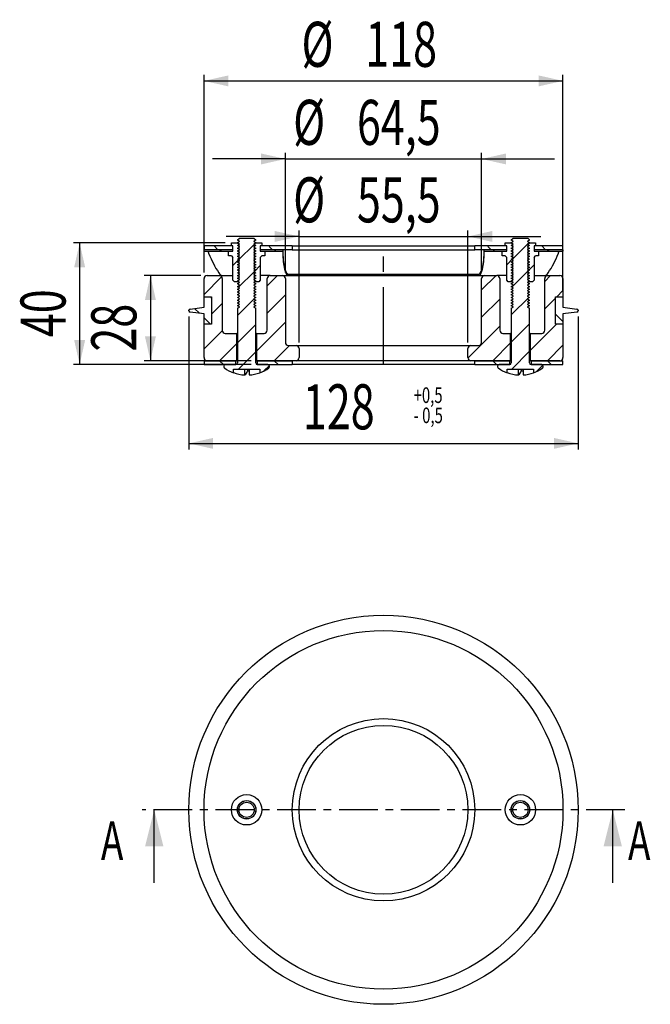
# Model space of a CAD drawing. Extents: x 83 to 186, y 35 to 197.
import ezdxf
from ezdxf.enums import TextEntityAlignment as Align

# ---------------------------------------------------------------- set-up
doc = ezdxf.new("R2010")
doc.units = 0
doc.header["$PDSIZE"] = -1
doc.linetypes.add('CENTER', pattern=[10.16, 6.35, -1.27, 1.27, -1.27])
doc.linetypes.add('CENTERX2', pattern=[20.32, 12.7, -2.54, 2.54, -2.54])
doc.layers.get('0').update_dxf_attribs({"linetype": 'CONTINUOUS'})
doc.layers.add('BEMAßUNG', color=7, linetype='CONTINUOUS')
doc.dimstyles.new('SLDDIMSTYLE0', dxfattribs={"dimtxt": 7.191292, "dimasz": 4, "dimexe": 0, "dimexo": 0.0625, "dimgap": 1.797823, "dimtad": 1, "dimlfac": 2, "dimrnd": 1e-09, "dimzin": 12, "dimsah": 1, "dimcen": 0.09, "dimazin": 3, "dimtfac": 1, "dimtofl": 0, "dimtmove": 0, "dimatfit": 3})
doc.dimstyles.new('SLDDIMSTYLE1', dxfattribs={"dimtxt": 7.191292, "dimasz": 4, "dimexe": 0, "dimexo": 0.0625, "dimgap": 1.797823, "dimtad": 1, "dimlfac": 2, "dimrnd": 1e-09, "dimzin": 12, "dimsah": 1, "dimcen": 0.09, "dimazin": 3, "dimtfac": 1, "dimtmove": 0, "dimatfit": 3})

# ---------------------------------------------------------------- blocks, each defined once
blk = doc.blocks.new('SW_NOTE_0')
at = {"color": 0, "linetype": 'CONTINUOUS', "width": 0.7}
for s, p in [('+0,5', (0, 0)), ('- 0,5', (0, -3.32))]:
    blk.add_text(s, height=2.568, dxfattribs=at).set_placement(p, align=Align.BOTTOM_LEFT)
blk = doc.blocks.new('_D')
at = {"layer": 'BEMAßUNG'}
for p, q in [((110.37, 148.04), (110.37, 126.19)), ((174.37, 148.04), (174.37, 126.19)), ((110.37, 127.19), (174.37, 127.19))]:
    blk.add_line(p, q, dxfattribs=at)
for points in [[(110.37, 127.19), (114.37, 126.29), (114.37, 128.09)], [(174.37, 127.19), (170.37, 128.09), (170.37, 126.29)]]:
    blk.add_solid(points, dxfattribs=at)
at = {"layer": 'BEMAßUNG', "width": 0.7}
blk.add_text('128', height=7.408, dxfattribs=at).set_placement((129.13, 127.19), align=Align.BOTTOM_LEFT)
blk = doc.blocks.new('_D_1')
at = {"layer": 'BEMAßUNG'}
for p, q in [((126.25, 155.29), (126.25, 174.98)), ((158.5, 155.29), (158.5, 174.98)), ((126.25, 173.98), (114.25, 173.98)), ((126.25, 173.98), (158.5, 173.98)), ((158.5, 173.98), (170.5, 173.98))]:
    blk.add_line(p, q, dxfattribs=at)
for points in [[(126.25, 173.98), (122.25, 174.88), (122.25, 173.08)], [(158.5, 173.98), (162.5, 173.08), (162.5, 174.88)]]:
    blk.add_solid(points, dxfattribs=at)
at = {"layer": 'BEMAßUNG', "width": 0.7}
for s, p in [('%%c', (127.52, 173.98, 15.36)), ('64,5', (138.01, 173.98, 15.36))]:
    blk.add_text(s, height=7.408, dxfattribs=at).set_placement(p, align=Align.BOTTOM_LEFT)
blk = doc.blocks.new('_D_2')
at = {"layer": 'BEMAßUNG'}
for p, q in [((112.87, 155.29), (112.87, 187.82)), ((112.87, 186.82), (171.87, 186.82)), ((171.87, 152.29), (171.87, 187.82))]:
    blk.add_line(p, q, dxfattribs=at)
for points in [[(112.87, 186.82), (116.87, 185.92), (116.87, 187.72)], [(171.87, 186.82), (167.87, 187.72), (167.87, 185.92)]]:
    blk.add_solid(points, dxfattribs=at)
at = {"layer": 'BEMAßUNG', "width": 0.7}
for s, p in [('%%c', (128.89, 186.82, 15.36)), ('118', (139.38, 186.82, 15.36))]:
    blk.add_text(s, height=7.408, dxfattribs=at).set_placement(p, align=Align.BOTTOM_LEFT)
blk = doc.blocks.new('_D_3')
at = {"layer": 'BEMAßUNG'}
for p, q in [((116.37, 160.17), (91.43, 160.17)), ((92.43, 160.17), (92.43, 140.17)), ((120.62, 140.17), (91.43, 140.17))]:
    blk.add_line(p, q, dxfattribs=at)
for points in [[(92.43, 160.17), (91.53, 156.17), (93.33, 156.17)], [(92.43, 140.17), (93.33, 144.17), (91.53, 144.17)]]:
    blk.add_solid(points, dxfattribs=at)
at = {"layer": 'BEMAßUNG', "width": 0.7}
blk.add_text('40', height=7.408, rotation=90, dxfattribs=at).set_placement((92.43, 144.68, 15.36), align=Align.BOTTOM_LEFT)
blk = doc.blocks.new('_D_4')
at = {"layer": 'BEMAßUNG'}
for p, q in [((112.37, 154.79), (103.06, 154.79)), ((104.06, 154.79), (104.06, 140.79)), ((120.62, 140.79), (103.06, 140.79))]:
    blk.add_line(p, q, dxfattribs=at)
for points in [[(104.06, 154.79), (103.16, 150.79), (104.96, 150.79)], [(104.06, 140.79), (104.96, 144.79), (103.16, 144.79)]]:
    blk.add_solid(points, dxfattribs=at)
at = {"layer": 'BEMAßUNG', "width": 0.7}
blk.add_text('28', height=7.408, rotation=90, dxfattribs=at).set_placement((104.06, 142.3, 15.36), align=Align.BOTTOM_LEFT)
blk = doc.blocks.new('_D_5')
at = {"layer": 'BEMAßUNG'}
for p, q in [((128.5, 143.79), (128.5, 162.23)), ((156.25, 143.79), (156.25, 162.23)), ((128.5, 161.23), (116.5, 161.23)), ((128.5, 161.23), (156.25, 161.23)), ((156.25, 161.23), (168.25, 161.23))]:
    blk.add_line(p, q, dxfattribs=at)
for points in [[(128.5, 161.23), (124.5, 162.13), (124.5, 160.33)], [(156.25, 161.23), (160.25, 160.33), (160.25, 162.13)]]:
    blk.add_solid(points, dxfattribs=at)
at = {"layer": 'BEMAßUNG', "width": 0.7}
for s, p in [('%%c', (127.52, 161.23, 15.36)), ('55,5', (138.01, 161.23, 15.36))]:
    blk.add_text(s, height=7.408, dxfattribs=at).set_placement(p, align=Align.BOTTOM_LEFT)

msp = doc.modelspace()

# ---------------------------------------------------------------- linework, layer by layer
at = {"color": 7, "linetype": 'CONTINUOUS'}
for p, q in [((118.3702, 160.667), (118.6202, 160.917)), ((118.3702, 160.667), (118.3702, 160.6191)), ((118.6827, 160.4387), (118.3702, 160.6191)), ((118.3702, 160.2149), (118.6827, 160.3954)), ((121.1202, 160.917), (118.6202, 160.917)), ((121.3702, 160.6191), (121.0577, 160.4387)), ((121.0577, 160.3954), (121.3702, 160.2149)), ((121.1202, 160.917), (121.3702, 160.667)), ((121.3702, 160.6191), (121.3702, 160.667)), ((163.3702, 160.667), (163.6202, 160.917)), ((163.3702, 160.667), (163.3702, 160.6191)), ((163.6827, 160.4387), (163.3702, 160.6191)), ((163.3702, 160.2149), (163.6827, 160.3954)), ((166.1202, 160.917), (163.6202, 160.917)), ((166.3702, 160.6191), (166.0577, 160.4387)), ((166.0577, 160.3954), (166.3702, 160.2149)), ((166.1202, 160.917), (166.3702, 160.667)), ((166.3702, 160.6191), (166.3702, 160.667)), ((112.8702, 159.667), (112.8702, 159.042)), ((117.6202, 159.667), (112.8702, 159.667)), ((117.6202, 159.042), (112.8702, 159.042)), ((112.8702, 158.792), (112.8702, 159.042)), ((112.8702, 158.792), (117.6202, 158.792)), ((114.515, 159.667), (115.14, 159.042)), ((115.719, 159.042), (115.469, 158.792)), ((116.8702, 158.042), (116.8702, 158.792)), ((116.8702, 158.792), (117.6202, 158.792)), ((117.3702, 159.667), (117.3702, 160.167)), ((117.3702, 160.167), (118.3452, 160.167)), ((117.6202, 159.667), (117.3702, 159.667)), ((117.6202, 158.792), (117.6202, 159.667)), ((117.6202, 159.042), (117.6202, 159.667)), ((117.6202, 158.792), (117.6202, 159.042)), ((118.3452, 160.167), (118.5952, 159.917)), ((118.3452, 160.167), (118.3738, 160.167)), ((118.3702, 160.2149), (118.3702, 160.1691)), ((118.6827, 159.9887), (118.3702, 160.1691)), ((118.3702, 159.7649), (118.6827, 159.9454)), ((118.3702, 159.7649), (118.3702, 159.7191)), ((118.6827, 159.5387), (118.3702, 159.7191)), ((118.3702, 159.3149), (118.6827, 159.4954)), ((118.3702, 159.3149), (118.3702, 159.2691)), ((118.6827, 159.0887), (118.3702, 159.2691)), ((118.3702, 158.8649), (118.6827, 159.0454)), ((118.3702, 158.8649), (118.3702, 158.8191)), ((118.6827, 158.6387), (118.3702, 158.8191)), ((121.0924, 159.9253), (118.5388, 157.3717)), ((118.5952, 159.917), (118.5952, 154.042)), ((118.6336, 159.917), (118.5952, 159.917)), ((121.3702, 160.1691), (121.0577, 159.9887)), ((121.0577, 159.9454), (121.3702, 159.7649)), ((121.3702, 159.7191), (121.0577, 159.5387)), ((121.0577, 159.4954), (121.3702, 159.3149)), ((121.3702, 159.2691), (121.0577, 159.0887)), ((121.0577, 159.0454), (121.3702, 158.8649)), ((121.3702, 158.8191), (121.0577, 158.6387)), ((121.1452, 159.917), (121.1068, 159.917)), ((121.1452, 159.917), (121.3952, 160.167)), ((121.1452, 154.042), (121.1452, 159.917)), ((121.3702, 160.2032), (121.2896, 160.1225)), ((121.3667, 160.167), (121.3952, 160.167)), ((121.3702, 160.1691), (121.3702, 160.2149)), ((121.3702, 159.7191), (121.3702, 159.7649)), ((121.3702, 159.2691), (121.3702, 159.3149)), ((121.3702, 158.8191), (121.3702, 158.8649)), ((121.3952, 160.167), (122.3702, 160.167)), ((122.3702, 159.667), (122.1202, 159.667)), ((122.1202, 159.667), (122.1202, 158.792)), ((122.1202, 159.667), (122.1202, 159.042)), ((127.3702, 159.667), (122.1202, 159.667)), ((127.3702, 159.042), (122.1202, 159.042)), ((122.1202, 159.042), (122.1202, 158.792)), ((125.8702, 159.042), (122.1202, 159.042)), ((122.1202, 158.792), (122.8702, 158.792)), ((122.1202, 158.792), (125.8702, 158.792)), ((122.3702, 160.167), (122.3702, 159.667)), ((122.8702, 158.792), (122.8702, 158.042)), ((123.5836, 159.5787), (124.1202, 159.042)), ((124.6992, 159.042), (124.4492, 158.792)), ((125.8702, 158.792), (125.8702, 159.042)), ((125.8702, 158.3904), (125.8702, 158.792)), ((127.3702, 159.667), (127.3702, 159.042)), ((127.3702, 159.667), (157.3702, 159.667)), ((127.3702, 159.042), (157.3702, 159.042)), ((162.6202, 159.667), (157.3702, 159.667)), ((157.3702, 159.042), (157.3702, 159.667)), ((162.6202, 159.042), (157.3702, 159.042)), ((158.8702, 159.042), (158.8702, 158.792)), ((162.6202, 159.042), (158.8702, 159.042)), ((158.8702, 158.792), (162.6202, 158.792)), ((158.8702, 158.792), (158.8702, 158.3904)), ((159.5046, 159.5787), (160.0413, 159.042)), ((160.6202, 159.042), (160.3702, 158.792)), ((161.8702, 158.042), (161.8702, 158.792)), ((161.8702, 158.792), (162.6202, 158.792)), ((162.3702, 159.667), (162.3702, 160.167)), ((162.3702, 160.167), (163.3452, 160.167)), ((162.6202, 159.667), (162.3702, 159.667)), ((162.6202, 158.792), (162.6202, 159.667)), ((162.6202, 159.042), (162.6202, 159.667)), ((162.6202, 158.792), (162.6202, 159.042)), ((163.3452, 160.167), (163.5952, 159.917)), ((163.3452, 160.167), (163.3738, 160.167)), ((163.3702, 160.2149), (163.3702, 160.1691)), ((163.6827, 159.9887), (163.3702, 160.1691)), ((163.3702, 159.7649), (163.6827, 159.9454)), ((163.3702, 159.7649), (163.3702, 159.7191)), ((163.6827, 159.5387), (163.3702, 159.7191)), ((163.3702, 159.3149), (163.6827, 159.4954)), ((163.3702, 159.3149), (163.3702, 159.2691)), ((163.6827, 159.0887), (163.3702, 159.2691)), ((163.3702, 158.8649), (163.6827, 159.0454)), ((163.3702, 158.8649), (163.3702, 158.8191)), ((163.6827, 158.6387), (163.3702, 158.8191)), ((166.0499, 159.9815), (163.4762, 157.4079)), ((163.5952, 159.917), (163.5952, 154.042)), ((163.6336, 159.917), (163.5952, 159.917)), ((166.3151, 160.2468), (166.0557, 159.9874)), ((166.3702, 160.1691), (166.0577, 159.9887)), ((166.0577, 159.9454), (166.3702, 159.7649)), ((166.3702, 159.7191), (166.0577, 159.5387)), ((166.0577, 159.4954), (166.3702, 159.3149)), ((166.3702, 159.2691), (166.0577, 159.0887)), ((166.0577, 159.0454), (166.3702, 158.8649)), ((166.3702, 158.8191), (166.0577, 158.6387)), ((166.1452, 159.917), (166.1068, 159.917)), ((166.1452, 159.917), (166.3952, 160.167)), ((166.1452, 154.042), (166.1452, 159.917)), ((166.3667, 160.167), (166.3952, 160.167)), ((166.3702, 160.1691), (166.3702, 160.2149)), ((166.3702, 159.7191), (166.3702, 159.7649)), ((166.3702, 159.2691), (166.3702, 159.3149)), ((166.3702, 158.8191), (166.3702, 158.8649)), ((166.3952, 160.167), (167.3702, 160.167)), ((167.3702, 159.667), (167.1202, 159.667)), ((167.1202, 159.667), (167.1202, 158.792)), ((167.1202, 159.667), (167.1202, 159.042)), ((171.8702, 159.667), (167.1202, 159.667)), ((171.8702, 159.042), (167.1202, 159.042)), ((167.1202, 159.042), (167.1202, 158.792)), ((167.1202, 158.792), (167.8702, 158.792)), ((167.1202, 158.792), (171.8702, 158.792)), ((167.3702, 160.167), (167.3702, 159.667)), ((167.8702, 158.792), (167.8702, 158.042)), ((168.3965, 159.667), (169.0215, 159.042)), ((169.6005, 159.042), (169.3505, 158.792)), ((171.8702, 159.042), (171.8702, 159.667)), ((171.8702, 159.042), (171.8702, 158.792)), ((117.3702, 158.042), (116.8702, 158.042)), ((117.3702, 158.042), (117.6202, 157.792)), ((117.6202, 154.042), (117.6202, 157.792)), ((118.5952, 157.4282), (117.6202, 156.4532)), ((118.3702, 158.4149), (118.6827, 158.5954)), ((118.3702, 158.4149), (118.3702, 158.3691)), ((118.6827, 158.1887), (118.3702, 158.3691)), ((118.3702, 157.9649), (118.6827, 158.1454)), ((118.3702, 157.9649), (118.3702, 157.9191)), ((118.6827, 157.7387), (118.3702, 157.9191)), ((118.3702, 157.5149), (118.6827, 157.6954)), ((118.3702, 157.5149), (118.3702, 157.4691)), ((118.6827, 157.2887), (118.3702, 157.4691)), ((118.3702, 157.0649), (118.6827, 157.2454)), ((121.0577, 158.5954), (121.3702, 158.4149)), ((121.3702, 158.3691), (121.0577, 158.1887)), ((121.0577, 158.1454), (121.3702, 157.9649)), ((121.3702, 157.9191), (121.0577, 157.7387)), ((121.0577, 157.6954), (121.3702, 157.5149)), ((121.3702, 157.4691), (121.0577, 157.2887)), ((121.0577, 157.2454), (121.3702, 157.0649)), ((121.3702, 158.3691), (121.3702, 158.4149)), ((121.3702, 157.9191), (121.3702, 157.9649)), ((121.3702, 157.4691), (121.3702, 157.5149)), ((122.1202, 157.792), (122.3702, 158.042)), ((122.1202, 157.792), (122.1202, 154.042)), ((122.8702, 158.042), (122.3702, 158.042)), ((125.8702, 157.6586), (125.8702, 158.3904)), ((158.8702, 158.3904), (158.8702, 157.6586)), ((162.3702, 158.042), (161.8702, 158.042)), ((162.3702, 158.042), (162.6202, 157.792)), ((162.6202, 154.042), (162.6202, 157.792)), ((163.5952, 157.5269), (162.6202, 156.5519)), ((163.3702, 158.4149), (163.6827, 158.5954)), ((163.3702, 158.4149), (163.3702, 158.3691)), ((163.6827, 158.1887), (163.3702, 158.3691)), ((163.3702, 157.9649), (163.6827, 158.1454)), ((163.3702, 157.9649), (163.3702, 157.9191)), ((163.6827, 157.7387), (163.3702, 157.9191)), ((163.3702, 157.5149), (163.6827, 157.6954)), ((163.3702, 157.5149), (163.3702, 157.4691)), ((163.6827, 157.2887), (163.3702, 157.4691)), ((163.3702, 157.0649), (163.6827, 157.2454)), ((166.0577, 158.5954), (166.3702, 158.4149)), ((166.3702, 158.3691), (166.0577, 158.1887)), ((166.0577, 158.1454), (166.3702, 157.9649)), ((166.3702, 157.9191), (166.0577, 157.7387)), ((166.0577, 157.6954), (166.3702, 157.5149)), ((166.3702, 157.4691), (166.0577, 157.2887)), ((166.0577, 157.2454), (166.3702, 157.0649)), ((166.3702, 158.3691), (166.3702, 158.4149)), ((166.3702, 157.9191), (166.3702, 157.9649)), ((166.3702, 157.4691), (166.3702, 157.5149)), ((167.1202, 157.792), (167.3702, 158.042)), ((167.1202, 157.792), (167.1202, 154.042)), ((167.8702, 158.042), (167.3702, 158.042)), ((118.3702, 157.0649), (118.3702, 157.0191)), ((118.6827, 156.8387), (118.3702, 157.0191)), ((118.3702, 156.6149), (118.6827, 156.7954)), ((118.3702, 156.6149), (118.3702, 156.5691)), ((118.6827, 156.3887), (118.3702, 156.5691)), ((118.3702, 156.1649), (118.6827, 156.3454)), ((118.3702, 156.1649), (118.3702, 156.1191)), ((118.6827, 155.9387), (118.3702, 156.1191)), ((118.3702, 155.7149), (118.6827, 155.8954)), ((118.3702, 155.7149), (118.3702, 155.6691)), ((118.6827, 155.4887), (118.3702, 155.6691)), ((121.3702, 157.0191), (121.0577, 156.8387)), ((121.0577, 156.7954), (121.3702, 156.6149)), ((121.3702, 156.5691), (121.0577, 156.3887)), ((121.0577, 156.3454), (121.3702, 156.1649)), ((121.3702, 156.1191), (121.0577, 155.9387)), ((121.0577, 155.8954), (121.3702, 155.7149)), ((121.3702, 155.6691), (121.0577, 155.4887)), ((122.1202, 156.463), (121.1452, 155.488)), ((121.3702, 155.713), (121.2663, 155.609)), ((121.3702, 157.0191), (121.3702, 157.0649)), ((121.3702, 156.5691), (121.3702, 156.6149)), ((121.3702, 156.1191), (121.3702, 156.1649)), ((121.3702, 155.6691), (121.3702, 155.7149)), ((163.3702, 157.0649), (163.3702, 157.0191)), ((163.6827, 156.8387), (163.3702, 157.0191)), ((163.3702, 156.6149), (163.6827, 156.7954)), ((163.3702, 156.6149), (163.3702, 156.5691)), ((163.6827, 156.3887), (163.3702, 156.5691)), ((163.3702, 156.1649), (163.6827, 156.3454)), ((163.3702, 156.1649), (163.3702, 156.1191)), ((163.6827, 155.9387), (163.3702, 156.1191)), ((163.3702, 155.7149), (163.6827, 155.8954)), ((163.3702, 155.7149), (163.3702, 155.6691)), ((163.6827, 155.4887), (163.3702, 155.6691)), ((166.3089, 155.7504), (163.47, 152.9115)), ((166.3702, 157.0191), (166.0577, 156.8387)), ((166.0577, 156.7954), (166.3702, 156.6149)), ((166.3702, 156.5691), (166.0577, 156.3887)), ((166.0577, 156.3454), (166.3702, 156.1649)), ((166.3702, 156.1191), (166.0577, 155.9387)), ((166.0577, 155.8954), (166.3702, 155.7149)), ((166.3702, 155.6691), (166.0577, 155.4887)), ((167.1202, 156.5617), (166.1452, 155.5867)), ((166.3702, 157.0191), (166.3702, 157.0649)), ((166.3702, 156.5691), (166.3702, 156.6149)), ((166.3702, 156.1191), (166.3702, 156.1649)), ((166.3702, 155.6691), (166.3702, 155.7149)), ((115.7654, 154.5983), (112.8702, 151.7032)), ((112.8702, 151.292), (112.8702, 154.292)), ((113.3702, 154.792), (115.3702, 154.792)), ((115.3702, 154.792), (117.6202, 154.792)), ((115.8702, 154.292), (115.8702, 145.792)), ((117.8702, 153.792), (117.6202, 154.042)), ((118.5952, 154.042), (118.3452, 153.792)), ((118.3702, 155.2649), (118.6827, 155.4454)), ((118.3702, 155.2649), (118.3702, 155.2191)), ((118.6827, 155.0387), (118.3702, 155.2191)), ((118.3702, 154.8149), (118.6827, 154.9954)), ((118.3702, 154.8149), (118.3702, 154.7691)), ((118.6827, 154.5887), (118.3702, 154.7691)), ((118.3702, 154.3649), (118.6827, 154.5454)), ((118.3702, 154.3649), (118.3702, 154.3191)), ((118.6827, 154.1387), (118.3702, 154.3191)), ((118.3702, 153.9149), (118.6827, 154.0954)), ((118.3702, 153.9149), (118.3702, 153.8691)), ((121.0862, 155.4289), (118.5326, 152.8754)), ((121.0577, 155.4454), (121.3702, 155.2649)), ((121.3702, 155.2191), (121.0577, 155.0387)), ((121.0577, 154.9954), (121.3702, 154.8149)), ((121.3702, 154.7691), (121.0577, 154.5887)), ((121.0577, 154.5454), (121.3702, 154.3649)), ((121.3702, 154.3191), (121.0577, 154.1387)), ((121.0577, 154.0954), (121.3702, 153.9149)), ((121.3952, 153.792), (121.1452, 154.042)), ((121.3702, 155.2191), (121.3702, 155.2649)), ((121.3702, 154.7691), (121.3702, 154.8149)), ((121.3702, 154.3191), (121.3702, 154.3649)), ((121.3702, 153.8691), (121.3702, 153.9149)), ((122.1202, 154.042), (121.8702, 153.792)), ((123.7452, 154.792), (122.1202, 154.792)), ((124.9393, 154.792), (123.2452, 153.0979)), ((123.2452, 145.792), (123.2452, 154.292)), ((123.7452, 154.792), (125.7452, 154.792)), ((125.7452, 154.792), (158.9952, 154.792)), ((126.2452, 154.292), (126.2452, 143.792)), ((126.724, 155.042), (158.0165, 155.042)), ((160.8604, 154.792), (158.4952, 152.4269)), ((158.4952, 143.792), (158.4952, 154.292)), ((158.9952, 154.792), (160.9952, 154.792)), ((162.6202, 154.792), (160.9952, 154.792)), ((161.4952, 154.292), (161.4952, 145.792)), ((162.8702, 153.792), (162.6202, 154.042)), ((163.5952, 154.042), (163.3452, 153.792)), ((163.3702, 155.2649), (163.6827, 155.4454)), ((163.3702, 155.2649), (163.3702, 155.2191)), ((163.6827, 155.0387), (163.3702, 155.2191)), ((163.3702, 154.8149), (163.6827, 154.9954)), ((163.3702, 154.8149), (163.3702, 154.7691)), ((163.6827, 154.5887), (163.3702, 154.7691)), ((163.3702, 154.3649), (163.6827, 154.5454)), ((163.3702, 154.3649), (163.3702, 154.3191)), ((163.6827, 154.1387), (163.3702, 154.3191)), ((163.3702, 153.9149), (163.6827, 154.0954)), ((163.3702, 153.9149), (163.3702, 153.8691)), ((166.0577, 155.4454), (166.3702, 155.2649)), ((166.3702, 155.2191), (166.0577, 155.0387)), ((166.0577, 154.9954), (166.3702, 154.8149)), ((166.3702, 154.7691), (166.0577, 154.5887)), ((166.0577, 154.5454), (166.3702, 154.3649)), ((166.3702, 154.3191), (166.0577, 154.1387)), ((166.0577, 154.0954), (166.3702, 153.9149)), ((166.3952, 153.792), (166.1452, 154.042)), ((166.3702, 155.2191), (166.3702, 155.2649)), ((166.3702, 154.7691), (166.3702, 154.8149)), ((166.3702, 154.3191), (166.3702, 154.3649)), ((166.3702, 153.8691), (166.3702, 153.9149)), ((167.1202, 154.042), (166.8702, 153.792)), ((167.1202, 154.792), (169.3702, 154.792)), ((169.8406, 154.792), (168.8702, 153.8216)), ((168.8702, 145.792), (168.8702, 154.292)), ((169.3702, 154.792), (171.3702, 154.792)), ((171.8702, 154.292), (171.8702, 151.292)), ((118.3452, 153.792), (117.8702, 153.792)), ((118.5037, 153.792), (118.3452, 153.792)), ((118.6827, 153.6887), (118.3702, 153.8691)), ((118.3702, 153.4649), (118.6827, 153.6454)), ((118.3702, 153.4649), (118.3702, 153.4191)), ((118.6827, 153.2387), (118.3702, 153.4191)), ((118.3702, 153.0149), (118.6827, 153.1954)), ((118.3702, 153.0149), (118.3702, 152.9691)), ((118.6827, 152.7887), (118.3702, 152.9691)), ((118.3702, 152.5649), (118.6827, 152.7454)), ((118.3702, 152.5649), (118.3702, 152.5191)), ((118.6827, 152.3387), (118.3702, 152.5191)), ((118.3702, 152.1149), (118.6827, 152.2954)), ((121.3702, 153.8691), (121.0577, 153.6887)), ((121.0577, 153.6454), (121.3702, 153.4649)), ((121.3702, 153.4191), (121.0577, 153.2387)), ((121.0577, 153.1954), (121.3702, 153.0149)), ((121.3702, 152.9691), (121.0577, 152.7887)), ((121.0577, 152.7454), (121.3702, 152.5649)), ((121.3702, 152.5191), (121.0577, 152.3387)), ((121.0577, 152.2954), (121.3702, 152.1149)), ((121.3952, 153.792), (121.2368, 153.792)), ((121.3702, 153.4191), (121.3702, 153.4649)), ((121.3702, 152.9691), (121.3702, 153.0149)), ((121.3702, 152.5191), (121.3702, 152.5649)), ((121.8702, 153.792), (121.3952, 153.792)), ((163.3452, 153.792), (162.8702, 153.792)), ((163.5037, 153.792), (163.3452, 153.792)), ((163.6827, 153.6887), (163.3702, 153.8691)), ((163.3702, 153.4649), (163.6827, 153.6454)), ((163.3702, 153.4649), (163.3702, 153.4191)), ((163.6827, 153.2387), (163.3702, 153.4191)), ((163.3702, 153.0149), (163.6827, 153.1954)), ((163.3702, 153.0149), (163.3702, 152.9691)), ((163.6827, 152.7887), (163.3702, 152.9691)), ((163.3702, 152.5649), (163.6827, 152.7454)), ((163.3702, 152.5649), (163.3702, 152.5191)), ((163.6827, 152.3387), (163.3702, 152.5191)), ((163.3702, 152.1149), (163.6827, 152.2954)), ((166.3702, 153.8691), (166.0577, 153.6887)), ((166.0577, 153.6454), (166.3702, 153.4649)), ((166.3702, 153.4191), (166.0577, 153.2387)), ((166.0577, 153.1954), (166.3702, 153.0149)), ((166.3702, 152.9691), (166.0577, 152.7887)), ((166.0577, 152.7454), (166.3702, 152.5649)), ((166.3702, 152.5191), (166.0577, 152.3387)), ((166.0577, 152.2954), (166.3702, 152.1149)), ((166.3952, 153.792), (166.2368, 153.792)), ((166.3702, 153.4191), (166.3702, 153.4649)), ((166.3702, 152.9691), (166.3702, 153.0149)), ((166.3702, 152.5191), (166.3702, 152.5649)), ((166.8702, 153.792), (166.3952, 153.792)), ((171.8702, 152.3315), (170.8308, 151.292)), ((112.8702, 149.5904), (112.8702, 151.292)), ((112.8702, 151.292), (114.1202, 151.292)), ((113.9097, 151.292), (114.1202, 151.0815)), ((114.1202, 151.292), (114.1202, 146.792)), ((118.3702, 152.1149), (118.3702, 152.0691)), ((118.6827, 151.8887), (118.3702, 152.0691)), ((118.3702, 151.6649), (118.6827, 151.8454)), ((118.3702, 151.6649), (118.3702, 151.6191)), ((118.6827, 151.4387), (118.3702, 151.6191)), ((118.3702, 151.2149), (118.6827, 151.3954)), ((118.3702, 151.2149), (118.3702, 151.1691)), ((118.6827, 150.9887), (118.3702, 151.1691)), ((118.3702, 150.7649), (118.6827, 150.9454)), ((121.0799, 150.9326), (118.3702, 148.2229)), ((118.3702, 150.7649), (118.3702, 150.7191)), ((118.6827, 150.5387), (118.3702, 150.7191)), ((121.3702, 152.0691), (121.0577, 151.8887)), ((121.0577, 151.8454), (121.3702, 151.6649)), ((121.3702, 151.6191), (121.0577, 151.4387)), ((121.0577, 151.3954), (121.3702, 151.2149)), ((121.3702, 151.1691), (121.0577, 150.9887)), ((121.0577, 150.9454), (121.3702, 150.7649)), ((121.3702, 150.7191), (121.0577, 150.5387)), ((121.3652, 151.2178), (121.2429, 151.0956)), ((121.3702, 152.0691), (121.3702, 152.1149)), ((121.3702, 151.6191), (121.3702, 151.6649)), ((121.3702, 151.1691), (121.3702, 151.2149)), ((121.3702, 150.7191), (121.3702, 150.7649)), ((126.2452, 151.6078), (123.2452, 148.6078)), ((161.4952, 150.9367), (158.4952, 147.9367)), ((163.3702, 152.1149), (163.3702, 152.0691)), ((163.6827, 151.8887), (163.3702, 152.0691)), ((163.3702, 151.6649), (163.6827, 151.8454)), ((163.3702, 151.6649), (163.3702, 151.6191)), ((163.6827, 151.4387), (163.3702, 151.6191)), ((163.3702, 151.2149), (163.6827, 151.3954)), ((166.3026, 151.254), (163.3702, 148.3216)), ((163.3702, 151.2149), (163.3702, 151.1691)), ((163.6827, 150.9887), (163.3702, 151.1691)), ((163.3702, 150.7649), (163.6827, 150.9454)), ((163.3702, 150.7649), (163.3702, 150.7191)), ((163.6827, 150.5387), (163.3702, 150.7191)), ((166.3702, 152.0691), (166.0577, 151.8887)), ((166.0577, 151.8454), (166.3702, 151.6649)), ((166.3702, 151.6191), (166.0577, 151.4387)), ((166.0577, 151.3954), (166.3702, 151.2149)), ((166.3702, 151.1691), (166.0577, 150.9887)), ((166.0577, 150.9454), (166.3702, 150.7649)), ((166.3702, 150.7191), (166.0577, 150.5387)), ((166.3702, 152.0691), (166.3702, 152.1149)), ((166.3702, 151.6191), (166.3702, 151.6649)), ((166.3702, 151.1691), (166.3702, 151.2149)), ((166.3702, 150.7191), (166.3702, 150.7649)), ((170.6202, 151.0815), (168.8702, 149.3315)), ((170.6202, 146.792), (170.6202, 151.292)), ((170.6202, 151.292), (171.8702, 151.292)), ((171.8702, 151.292), (171.8702, 149.5904)), ((110.5876, 149.2899), (112.8702, 149.5904)), ((111.3247, 149.3869), (112.1191, 148.5925)), ((115.8702, 150.213), (114.1202, 148.463)), ((118.3702, 150.3149), (118.6827, 150.4954)), ((118.3702, 150.3149), (118.3702, 150.2691)), ((118.6827, 150.0887), (118.3702, 150.2691)), ((118.3702, 149.8649), (118.6827, 150.0454)), ((118.3702, 149.8649), (118.3702, 149.8191)), ((118.6827, 149.6387), (118.3702, 149.8191)), ((118.3702, 149.4149), (118.6827, 149.5954)), ((118.3702, 149.4149), (118.3702, 140.417)), ((121.0577, 150.4954), (121.3702, 150.3149)), ((121.3702, 150.2691), (121.0577, 150.0887)), ((121.0577, 150.0454), (121.3702, 149.8649)), ((121.3702, 149.8191), (121.0577, 149.6387)), ((121.0577, 149.5954), (121.3702, 149.4149)), ((121.3702, 150.2691), (121.3702, 150.3149)), ((121.3702, 149.8191), (121.3702, 149.8649)), ((121.3702, 140.417), (121.3702, 149.4149)), ((163.3702, 150.3149), (163.6827, 150.4954)), ((163.3702, 150.3149), (163.3702, 150.2691)), ((163.6827, 150.0887), (163.3702, 150.2691)), ((163.3702, 149.8649), (163.6827, 150.0454)), ((163.3702, 149.8649), (163.3702, 149.8191)), ((163.6827, 149.6387), (163.3702, 149.8191)), ((163.3702, 149.4149), (163.6827, 149.5954)), ((163.3702, 149.4149), (163.3702, 140.417)), ((166.0577, 150.4954), (166.3702, 150.3149)), ((166.3702, 150.2691), (166.0577, 150.0887)), ((166.0577, 150.0454), (166.3702, 149.8649)), ((166.3702, 149.8191), (166.0577, 149.6387)), ((166.0577, 149.5954), (166.3702, 149.4149)), ((166.3702, 150.2691), (166.3702, 150.3149)), ((166.3702, 149.8191), (166.3702, 149.8649)), ((166.3702, 140.417), (166.3702, 149.4149)), ((171.8702, 149.5904), (174.1529, 149.2899)), ((112.8702, 148.4936), (110.5876, 148.7941)), ((112.8702, 146.792), (112.8702, 148.4936)), ((112.8702, 147.8414), (113.9196, 146.792)), ((170.6202, 148.463), (171.8702, 147.213)), ((174.1529, 148.7941), (171.8702, 148.4936)), ((171.8702, 148.4936), (171.8702, 146.792)), ((114.1202, 146.792), (112.8702, 146.792)), ((112.8702, 141.292), (112.8702, 146.792)), ((121.3702, 146.7328), (118.3702, 143.7328)), ((126.2452, 147.1176), (121.4952, 142.3676)), ((161.4952, 146.4466), (156.253, 141.2044)), ((166.3702, 146.8315), (163.3702, 143.8315)), ((170.8209, 146.792), (166.4952, 142.4664)), ((171.8702, 146.792), (170.6202, 146.792)), ((171.8702, 146.792), (171.8702, 141.292)), ((115.8745, 145.7271), (112.8702, 142.7229)), ((116.3702, 145.292), (118.2452, 145.292)), ((118.2452, 140.792), (118.2452, 145.292)), ((118.3702, 145.292), (118.2452, 145.292)), ((121.4952, 145.292), (121.3702, 145.292)), ((121.4952, 145.292), (121.4952, 140.792)), ((121.4952, 145.292), (122.7452, 145.292)), ((161.9952, 145.292), (163.2452, 145.292)), ((163.2452, 140.792), (163.2452, 145.292)), ((163.3702, 145.292), (163.2452, 145.292)), ((166.4952, 145.292), (166.3702, 145.292)), ((166.4952, 145.292), (166.4952, 140.792)), ((166.4952, 145.292), (168.3702, 145.292)), ((118.2452, 143.6078), (115.4295, 140.792)), ((126.9097, 143.292), (124.4097, 140.792)), ((126.7452, 143.292), (127.9952, 143.292)), ((127.9952, 143.292), (156.7452, 143.292)), ((128.4952, 142.792), (128.4952, 141.292)), ((156.2452, 141.292), (156.2452, 142.792)), ((156.7452, 143.292), (157.9952, 143.292)), ((163.2452, 143.7065), (160.3308, 140.792)), ((171.8702, 143.3512), (169.311, 140.792)), ((121.3702, 142.2426), (118.5446, 139.417)), ((166.3702, 142.3414), (163.4459, 139.417)), ((112.8702, 140.792), (112.8702, 140.167)), ((112.8702, 140.792), (118.1202, 140.792)), ((112.8702, 140.167), (118.1202, 140.167)), ((118.2452, 140.792), (113.3702, 140.792)), ((115.4295, 140.792), (116.0545, 140.167)), ((116.1202, 139.917), (116.1202, 139.7936)), ((118.1202, 140.167), (116.3702, 140.167)), ((117.6959, 139.417), (122.0446, 139.417)), ((117.6959, 138.8074), (117.6959, 139.417)), ((118.1202, 140.167), (118.1202, 140.792)), ((118.2452, 140.792), (118.3702, 140.792)), ((119.5655, 138.4395), (119.5655, 139.417)), ((119.9967, 139.417), (119.9967, 139.1302)), ((120.3043, 139.417), (120.3043, 138.4395)), ((121.3702, 140.792), (121.4952, 140.792)), ((127.9952, 140.792), (121.4952, 140.792)), ((121.6202, 140.792), (121.6202, 140.167)), ((121.6202, 140.792), (127.3702, 140.792)), ((123.3702, 140.167), (121.6202, 140.167)), ((121.6202, 140.167), (127.3702, 140.167)), ((122.0446, 139.417), (122.0446, 138.8074)), ((123.609, 139.9912), (122.7246, 139.1069)), ((123.6202, 139.7936), (123.6202, 139.917)), ((124.4097, 140.792), (125.0347, 140.167)), ((127.3702, 140.792), (127.3702, 140.167)), ((157.3702, 140.167), (127.3702, 140.167)), ((156.7452, 140.792), (127.9952, 140.792)), ((163.2452, 140.792), (156.7452, 140.792)), ((157.3702, 140.167), (157.3702, 140.792)), ((157.3702, 140.792), (163.1202, 140.792)), ((157.3702, 140.167), (163.1202, 140.167)), ((160.3308, 140.792), (160.9558, 140.167)), ((161.1202, 139.917), (161.1202, 139.7936)), ((163.1202, 140.167), (161.3702, 140.167)), ((162.6959, 139.417), (167.0446, 139.417)), ((162.6959, 138.8074), (162.6959, 139.417)), ((163.1202, 140.167), (163.1202, 140.792)), ((163.2452, 140.792), (163.3702, 140.792)), ((164.5655, 138.4395), (164.5655, 139.417)), ((164.9967, 139.417), (164.9967, 139.1302)), ((165.3043, 139.417), (165.3043, 138.4395)), ((166.3702, 140.792), (166.4952, 140.792)), ((171.3702, 140.792), (166.4952, 140.792)), ((166.6202, 140.792), (166.6202, 140.167)), ((166.6202, 140.792), (171.8702, 140.792)), ((168.3702, 140.167), (166.6202, 140.167)), ((166.6202, 140.167), (171.8702, 140.167)), ((167.0446, 139.417), (167.0446, 138.8074)), ((168.5768, 140.0578), (167.5304, 139.0114)), ((168.6202, 139.7936), (168.6202, 139.917)), ((169.311, 140.792), (169.936, 140.167)), ((171.8702, 140.167), (171.8702, 140.792)), ((104.6902, 54.9149), (104.6902, 66.9149)), ((180.0502, 54.9149), (180.0502, 66.9149))]:
    msp.add_line(p, q, dxfattribs=at)
at = {"color": 7, "linetype": 'CENTERX2'}
msp.add_line((142.3702, 140.167), (142.3702, 160.0464), dxfattribs=at)
at = {"color": 7, "linetype": 'CENTER'}
msp.add_line((182.0502, 66.9149), (102.6902, 66.9149), dxfattribs=at)
at = {"color": 7, "linetype": 'CONTINUOUS', "flags": 128}
for points in [[(158.0165, 155.042), (158.1497, 155.0769), (158.2719, 155.1859), (158.4076, 155.4437)], [(158.0165, 154.792), (158.1617, 154.83), (158.2939, 154.949), (158.4399, 155.2338)]]:
    msp.add_lwpolyline(points, dxfattribs=at)
at = {"color": 7, "linetype": 'CONTINUOUS'}
for centre, radius in [((142.3702, 66.9149), 32), ((142.3702, 66.9149), 29.5), ((142.3702, 66.9149), 15), ((142.3702, 66.9149), 13.875), ((119.8702, 66.9149), 2.5), ((119.8702, 66.9149), 1.525), ((119.8702, 66.9149), 1.5), ((119.8702, 66.9149), 1.25), ((164.8702, 66.9149), 2.5), ((164.8702, 66.9149), 1.525), ((164.8702, 66.9149), 1.5), ((164.8702, 66.9149), 1.25)]:
    msp.add_circle(centre, radius, dxfattribs=at)
for centre, radius, start, end in [((118.6702, 160.417), 0.025, 300, 60), ((121.0702, 160.417), 0.025, 120, 240), ((163.6702, 160.417), 0.025, 300, 60), ((166.0702, 160.417), 0.025, 120, 240), ((113.1242, 158.2924), 0.5657, 9.969013, 62.023198), ((118.6702, 159.967), 0.025, 300, 60), ((118.6702, 159.517), 0.025, 300, 60), ((118.6702, 159.067), 0.025, 300, 60), ((121.0702, 159.967), 0.025, 120, 240), ((121.0702, 159.517), 0.025, 120, 240), ((121.0702, 159.067), 0.025, 120, 240), ((163.6702, 159.967), 0.025, 300, 60), ((163.6702, 159.517), 0.025, 300, 60), ((163.6702, 159.067), 0.025, 300, 60), ((166.0702, 159.967), 0.025, 120, 240), ((166.0702, 159.517), 0.025, 120, 240), ((166.0702, 159.067), 0.025, 120, 240), ((171.5549, 158.337), 0.4987, 114.154198, 173.853592), ((127.7887, 163.6653), 15.0612, 200.501524, 214.042862), ((118.6702, 158.617), 0.025, 300, 60), ((118.6702, 158.167), 0.025, 300, 60), ((118.6702, 157.717), 0.025, 300, 60), ((118.6702, 157.267), 0.025, 300, 60), ((121.0702, 158.617), 0.025, 120, 240), ((121.0702, 158.167), 0.025, 120, 240), ((121.0702, 157.717), 0.025, 120, 240), ((121.0702, 157.267), 0.025, 120, 240), ((133.0291, 157.9755), 7.1589, 180.152526, 200.711761), ((133.0126, 157.6757), 7.1424, 180.137185, 199.991956), ((151.7114, 157.9755), 7.1589, 339.288239, 359.847474), ((151.7279, 157.6757), 7.1424, 340.008044, 359.862815), ((163.6702, 158.617), 0.025, 300, 60), ((163.6702, 158.167), 0.025, 300, 60), ((163.6702, 157.717), 0.025, 300, 60), ((163.6702, 157.267), 0.025, 300, 60), ((166.0702, 158.617), 0.025, 120, 240), ((166.0702, 158.167), 0.025, 120, 240), ((166.0702, 157.717), 0.025, 120, 240), ((166.0702, 157.267), 0.025, 120, 240), ((156.9518, 163.6653), 15.0612, 325.957138, 339.498476), ((118.6702, 156.817), 0.025, 300, 60), ((118.6702, 156.367), 0.025, 300, 60), ((118.6702, 155.917), 0.025, 300, 60), ((121.0702, 156.817), 0.025, 120, 240), ((121.0702, 156.367), 0.025, 120, 240), ((121.0702, 155.917), 0.025, 120, 240), ((163.6702, 156.817), 0.025, 300, 60), ((163.6702, 156.367), 0.025, 300, 60), ((163.6702, 155.917), 0.025, 300, 60), ((166.0702, 156.817), 0.025, 120, 240), ((166.0702, 156.367), 0.025, 120, 240), ((166.0702, 155.917), 0.025, 120, 240), ((113.3702, 154.292), 0.5, 90, 180), ((116.0549, 155.6406), 0.8499, 208.59608, 266.818141), ((115.3702, 154.292), 0.5, 0, 90), ((118.6702, 155.467), 0.025, 300, 60), ((118.6702, 155.017), 0.025, 300, 60), ((118.6702, 154.567), 0.025, 300, 60), ((118.6702, 154.117), 0.025, 300, 60), ((121.0702, 155.467), 0.025, 120, 240), ((121.0702, 155.017), 0.025, 120, 240), ((121.0702, 154.567), 0.025, 120, 240), ((121.0702, 154.117), 0.025, 120, 240), ((123.7452, 154.292), 0.5, 90, 180), ((125.7452, 154.292), 0.5, 0, 90), ((126.8414, 155.3282), 0.5489, 189.905834, 257.656145), ((126.8322, 155.5386), 0.5083, 190.76909, 257.710996), ((158.9952, 154.292), 0.5, 90, 180), ((160.9952, 154.292), 0.5, 0, 90), ((163.6702, 155.467), 0.025, 300, 60), ((163.6702, 155.017), 0.025, 300, 60), ((163.6702, 154.567), 0.025, 300, 60), ((163.6702, 154.117), 0.025, 300, 60), ((166.0702, 155.467), 0.025, 120, 240), ((166.0702, 155.017), 0.025, 120, 240), ((166.0702, 154.567), 0.025, 120, 240), ((166.0702, 154.117), 0.025, 120, 240), ((168.6761, 155.6557), 0.8655, 273.755807, 330.829972), ((169.3702, 154.292), 0.5, 90, 180), ((171.3702, 154.292), 0.5, 0, 90), ((118.6702, 153.667), 0.025, 300, 60), ((118.6702, 153.217), 0.025, 300, 60), ((118.6702, 152.767), 0.025, 300, 60), ((118.6702, 152.317), 0.025, 300, 60), ((121.0702, 153.667), 0.025, 120, 240), ((121.0702, 153.217), 0.025, 120, 240), ((121.0702, 152.767), 0.025, 120, 240), ((121.0702, 152.317), 0.025, 120, 240), ((163.6702, 153.667), 0.025, 300, 60), ((163.6702, 153.217), 0.025, 300, 60), ((163.6702, 152.767), 0.025, 300, 60), ((163.6702, 152.317), 0.025, 300, 60), ((166.0702, 153.667), 0.025, 120, 240), ((166.0702, 153.217), 0.025, 120, 240), ((166.0702, 152.767), 0.025, 120, 240), ((166.0702, 152.317), 0.025, 120, 240), ((118.6702, 151.867), 0.025, 300, 60), ((118.6702, 151.417), 0.025, 300, 60), ((118.6702, 150.967), 0.025, 300, 60), ((121.0702, 151.867), 0.025, 120, 240), ((121.0702, 151.417), 0.025, 120, 240), ((121.0702, 150.967), 0.025, 120, 240), ((163.6702, 151.867), 0.025, 300, 60), ((163.6702, 151.417), 0.025, 300, 60), ((163.6702, 150.967), 0.025, 300, 60), ((166.0702, 151.867), 0.025, 120, 240), ((166.0702, 151.417), 0.025, 120, 240), ((166.0702, 150.967), 0.025, 120, 240), ((110.6202, 149.042), 0.25, 97.5, 262.5), ((118.6702, 150.517), 0.025, 300, 60), ((118.6702, 150.067), 0.025, 300, 60), ((118.6702, 149.617), 0.025, 300, 60), ((121.0702, 150.517), 0.025, 120, 240), ((121.0702, 150.067), 0.025, 120, 240), ((121.0702, 149.617), 0.025, 120, 240), ((163.6702, 150.517), 0.025, 300, 60), ((163.6702, 150.067), 0.025, 300, 60), ((163.6702, 149.617), 0.025, 300, 60), ((166.0702, 150.517), 0.025, 120, 240), ((166.0702, 150.067), 0.025, 120, 240), ((166.0702, 149.617), 0.025, 120, 240), ((174.1202, 149.042), 0.25, 277.5, 82.5), ((116.3702, 145.792), 0.5, 180, 270), ((122.7452, 145.792), 0.5, 270, 0), ((161.9952, 145.792), 0.5, 180, 270), ((168.3702, 145.792), 0.5, 270, 0), ((126.7452, 143.792), 0.5, 180, 270), ((127.9952, 142.792), 0.5, 0, 90), ((156.7452, 142.792), 0.5, 90, 180), ((157.9952, 143.792), 0.5, 270, 0), ((113.3702, 141.292), 0.5, 180, 270), ((127.9952, 141.292), 0.5, 270, 0), ((156.7452, 141.292), 0.5, 180, 270), ((171.3702, 141.292), 0.5, 270, 0), ((116.3702, 139.917), 0.25, 90, 180), ((116.3702, 139.7936), 0.25, 180, 234.314665), ((119.8702, 144.667), 6.25, 234.314665, 249.641235), ((118.1202, 140.417), 0.25, 270, 0), ((121.6202, 140.417), 0.25, 180, 270), ((119.8702, 144.667), 6.25, 290.358765, 305.685335), ((123.3702, 139.917), 0.25, 0, 90), ((123.3702, 139.7936), 0.25, 305.685335, 0), ((161.3702, 139.917), 0.25, 90, 180), ((161.3702, 139.7936), 0.25, 180, 234.314665), ((164.8702, 144.667), 6.25, 234.314665, 249.641235), ((163.1202, 140.417), 0.25, 270, 0), ((166.6202, 140.417), 0.25, 180, 270), ((164.8702, 144.667), 6.25, 290.358765, 305.685335), ((168.3702, 139.917), 0.25, 0, 90), ((168.3702, 139.7936), 0.25, 305.685335, 0), ((119.9366, 144.4956), 6.0674, 248.327112, 266.493661), ((118.9256, 139.319), 1.0876, 306.043394, 350.004931), ((120.3661, 144.5023), 5.3848, 266.066525, 269.34254), ((119.9335, 144.494), 6.0658, 273.504716, 290.367213), ((164.9366, 144.4956), 6.0674, 248.327112, 266.493661), ((163.9256, 139.319), 1.0876, 306.043394, 350.004931), ((165.3661, 144.5023), 5.3848, 266.066525, 269.34254), ((164.9335, 144.494), 6.0658, 273.504716, 290.367213)]:
    msp.add_arc(centre, radius, start, end, dxfattribs=at)
for p in [(110.3702, 149.042), (174.3702, 149.042)]:
    msp.add_point(p, dxfattribs=at)
for points in [[(104.6902, 66.9149), (103.1902, 60.9149), (106.1902, 60.9149)], [(180.0502, 66.9149), (178.5502, 60.9149), (181.5502, 60.9149)]]:
    msp.add_solid(points, dxfattribs=at)

# ---------------------------------------------------------------- block references
msp.add_blockref('SW_NOTE_0', (147.3215, 133.033), dxfattribs=at)

# ---------------------------------------------------------------- texts
at = {"color": 7, "linetype": 'CONTINUOUS', "width": 0.7}
for p in [(95.9237, 65.0024), (182.555, 65.0024)]:
    msp.add_text('A', height=6.35, dxfattribs=at).set_placement(p, align=Align.TOP_LEFT)

# ---------------------------------------------------------------- dimensions: what is measured, and where the dimension line sits
at = {"layer": 'BEMAßUNG'}
for base, p1, p2, dimstyle, picture, middle in [((171.8702, 186.8223), (112.8702, 154.292), (171.8702, 151.292), 'SLDDIMSTYLE0', '_D_2', (142.3702, 186.8223)), ((158.4952, 173.9771), (126.2452, 154.292), (158.4952, 154.292), 'SLDDIMSTYLE1', '_D_1', (142.3702, 173.9771)), ((156.2452, 161.2287), (128.4952, 142.792), (156.2452, 142.792), 'SLDDIMSTYLE1', '_D_5', (142.3702, 161.2287))]:
    dim = msp.add_linear_dim(base=base, p1=p1, p2=p2, text='%%c<>', dimstyle=dimstyle, dxfattribs=at)
    dim.commit()
    dim.dimension.update_dxf_attribs({"geometry": picture, "text_midpoint": middle, "dimtype": 160})
for base, p1, p2, picture, middle in [((92.4317, 140.167), (117.3702, 160.167), (121.6202, 140.167), '_D_3', (92.4317, 150.167)), ((104.0604, 140.792), (113.3702, 154.792), (121.6202, 140.792), '_D_4', (104.0604, 147.792))]:
    dim = msp.add_linear_dim(base=base, p1=p1, p2=p2, angle=90, dimstyle='SLDDIMSTYLE0', dxfattribs=at)
    dim.commit()
    dim.dimension.update_dxf_attribs({"geometry": picture, "text_midpoint": middle, "dimtype": 160})
dim = msp.add_linear_dim(base=(174.3702, 127.1877), p1=(110.3702, 149.042), p2=(174.3702, 149.042), dimstyle='SLDDIMSTYLE0', dxfattribs=at)
dim.commit()
dim.dimension.update_dxf_attribs({"geometry": '_D', "text_midpoint": (137.3628, 127.1877), "dimtype": 160})

doc.saveas('drawing.dxf')
